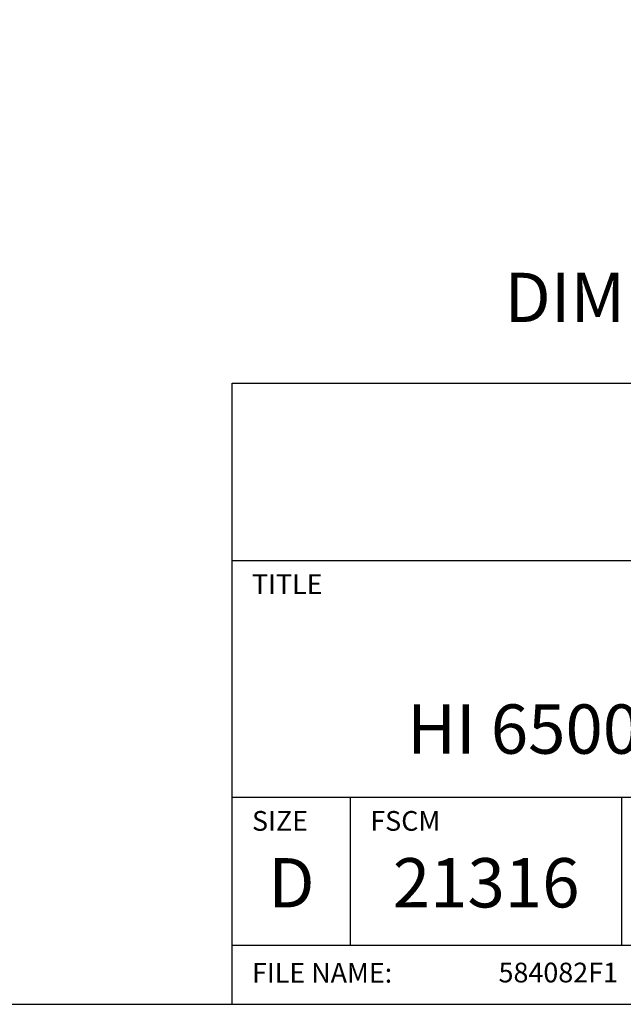
# Model space of a CAD drawing. Extents: x 0 to 85, y 0 to 77.
# Drawn here: x 44.9 to 47.2, y 33.5 to 37.2 of the extents above; entities that cross this region are included whole.
import ezdxf
from ezdxf.enums import TextEntityAlignment as Align

# ---------------------------------------------------------------- set-up
doc = ezdxf.new("R2010")
doc.units = 0
doc.header["$LTSCALE"] = 0.25
doc.header["$MEASUREMENT"] = 0
doc.layers.add('FORMAT SHEET 2', color=6, linetype='CONTINUOUS')
doc.layers.add('TEXT', color=7, linetype='CONTINUOUS')
doc.styles.add('RD25', font='ROMAND.shx', dxfattribs={"height": 0.25})
doc.styles.add('ROMAND', font='ROMAND.SHX')
doc.styles.add('ROMANS', font='ROMANS.SHX')
doc.styles.add('RS10', font='ROMANS.shx', dxfattribs={"height": 0.1})

# ---------------------------------------------------------------- blocks, each defined once
blk = doc.blocks.new('SHEET 2')
at = {"layer": 'FORMAT SHEET 2', "color": 6}
for p, q in [((26.965, 0.67), (26.965, 3.82)), ((26.965, 3.82), (33.34, 3.82)), ((26.965, 2.92), (33.34, 2.92)), ((26.965, 1.72), (33.34, 1.72)), ((27.565, 0.97), (27.565, 1.72)), ((28.94, 0.97), (28.94, 1.72)), ((26.965, 0.97), (33.34, 0.97))]:
    blk.add_line(p, q, dxfattribs=at)
blk.add_lwpolyline([(0.66, 21.29), (0.66, 0.67), (33.34, 0.67), (33.34, 21.29)], close=True, dxfattribs=at)
at = {"layer": 'FORMAT SHEET 2', "color": 1, "style": 'ROMANS'}
for s, p in [('TITLE', (27.065, 2.75)), ('SIZE', (27.065, 1.55)), ('FSCM', (27.665, 1.55))]:
    blk.add_text(s, height=0.1, dxfattribs=at).set_placement(p)
at = {"layer": 'FORMAT SHEET 2', "color": 7, "style": 'ROMAND'}
for s, p in [('D', (27.265, 1.2538)), ('21316', (28.2525, 1.2538))]:
    blk.add_text(s, height=0.25, dxfattribs=at).set_placement(p, align=Align.MIDDLE)
at = {"layer": 'FORMAT SHEET 2', "color": 1, "style": 'ROMANS'}
blk.add_text('FILE NAME:', height=0.1, dxfattribs=at).set_placement((27.065, 0.8298), align=Align.MIDDLE_LEFT)
at = {"layer": 'FORMAT SHEET 2', "color": 7, "style": 'RD25'}
for tag, p in [('DRAWING_NAME', (30.1525, 2.488)), ('DRAWING_NAME', (30.1525, 2.0332)), ('NUMBER', (30.69, 1.2538)), ('REV', (32.89, 1.2538))]:
    blk.add_attdef(tag, text='', height=0.25, dxfattribs=at).set_placement(p, align=Align.MIDDLE)
at = {"layer": 'FORMAT SHEET 2', "color": 1, "style": 'RS10'}
for tag, p in [('FILE', (28.9205, 0.7811)), ('2', (32.3114, 0.7771))]:
    blk.add_attdef(tag, text='', height=0.1, dxfattribs=at).set_placement(p, align=Align.RIGHT)
blk.add_attdef('SCALE', text='', height=0.1, dxfattribs=at).set_placement((30.3066, 0.8298), align=Align.MIDDLE_LEFT)
blk.add_attdef('XX', text='', height=0.1, dxfattribs=at).set_placement((32.9101, 0.8298), align=Align.MIDDLE)

msp = doc.modelspace()

# ---------------------------------------------------------------- block references
at = {"layer": 'FORMAT SHEET 2'}
ref = msp.add_blockref('SHEET 2', (25.5, 33), dxfattribs=dict(at, xscale=0.75, yscale=0.75, zscale=0.75))
ref.add_attrib('FILE', '584082F1', dxfattribs={"color": 1, "height": 0.075, "style": 'RS10'}).set_placement((47.1904, 33.5858), align=Align.RIGHT)
ref.add_attrib('DRAWING_NAME', 'HI 6500 WEIGHT PROCESSOR', dxfattribs={"color": 7, "height": 0.1875, "style": 'RD25'}).set_placement((48.1144, 34.5249), align=Align.MIDDLE)

# ---------------------------------------------------------------- texts
at = {"layer": 'TEXT', "color": 7, "style": 'ROMAND'}
msp.add_text('DIMENSIONS = IN [MM]', height=0.1875, dxfattribs=at).set_placement((48.1144, 36.1907), align=Align.MIDDLE_CENTER)

doc.saveas('drawing.dxf')
